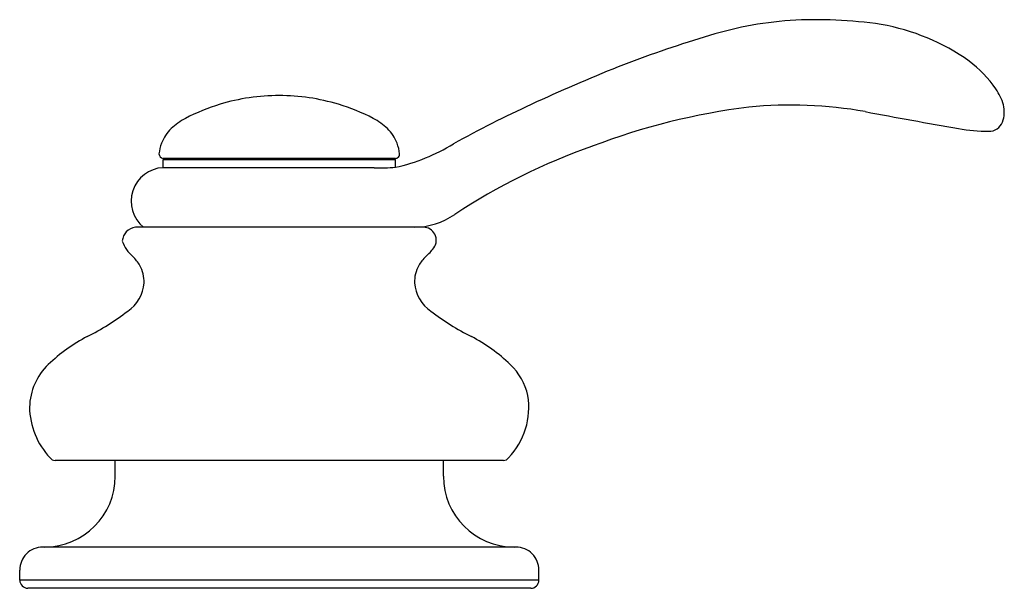
# Model space of a CAD drawing. Units: inches. Extents: x 4073.2 to 4088.2, y 113.1 to 117.5.
# Drawn here: x 4083.5 to 4088.2, y 113.1 to 115.8 of the extents above; entities that cross this region are included whole.
import ezdxf

# ---------------------------------------------------------------- set-up
doc = ezdxf.new("R2010")
doc.units = ezdxf.units.IN
doc.header["$LTSCALE"] = 0.64311
doc.header["$MEASUREMENT"] = 0
doc.layers.get('0').update_dxf_attribs({"color": 255, "linetype": 'CONTINUOUS'})

msp = doc.modelspace()

# ---------------------------------------------------------------- linework, layer by layer
for p, q in [((4085.2556, 115.1036), (4084.1452, 115.1036)), ((4084.1453, 115.0592), (4084.1453, 115.0985)), ((4084.1453, 115.0985), (4085.2556, 115.0985)), ((4084.1886, 115.1036), (4084.1886, 115.0985)), ((4085.2122, 115.1036), (4085.2122, 115.0985)), ((4085.2556, 115.0615), (4085.2556, 115.0985)), ((4085.154, 115.0592), (4084.1453, 115.0592)), ((4085.3879, 114.7748), (4084.0129, 114.7748)), ((4085.7711, 113.6607), (4083.6297, 113.6607)), ((4083.917, 113.5857), (4083.917, 113.6607)), ((4085.4839, 113.5857), (4085.4839, 113.6607)), ((4085.8304, 113.2471), (4083.5705, 113.2471)), ((4083.4604, 113.0896), (4083.4604, 113.1369)), ((4085.9406, 113.0896), (4085.9406, 113.1369)), ((4085.9406, 113.0896), (4083.4604, 113.0896)), ((4085.9012, 113.0503), (4083.4996, 113.0503))]:
    msp.add_line(p, q)
for centre, radius, start, end in [((4087.2634, 114.023), 1.7433, 94.0469, 107.8019), ((4087.2695, 113.6911), 2.0749, 81.5197, 93.5677), ((4087.3875, 114.6998), 1.0603, 55.0326, 79.7882), ((4088.3608, 110.3097), 5.6151, 106.8792, 111.3175), ((4087.6396, 115.0999), 0.5884, 34.7359, 52.8195), ((4089.3438, 107.9529), 8.1682, 111.73119, 114.90675), ((4087.884, 115.2742), 0.2882, 17.2277, 33.9574), ((4084.6808, 114.4804), 0.9201, 106.6388, 117.8061), ((4084.6998, 114.4269), 0.9768, 90, 106.8087), ((4084.701, 114.4268), 0.9768, 73.1914, 90.071), ((4084.7201, 114.4804), 0.9201, 62.1939, 73.3612), ((4088.299, 110.1756), 5.7122, 114.7912, 118.9722), ((4087.3403, 112.1703), 3.2027, 97.1133, 110.9444), ((4087.1438, 113.3249), 2.0333, 79.9516, 95.6457), ((4095.0234, 155.4317), 40.8045, 259.37315, 260.01006), ((4088.018, 115.3261), 0.1452, 340.2215, 13.3263), ((4084.4017, 115.0137), 0.3181, 118.1437, 133.1521), ((4084.9992, 115.0137), 0.3181, 46.8479, 61.8563), ((4088.0922, 115.3), 0.0666, 266.8078, 339.7262), ((4084.3172, 115.1072), 0.1921, 133.8492, 158.9946), ((4085.0837, 115.1072), 0.1921, 21.0054, 46.1508), ((4088.0765, 115.9389), 0.7054, 259.2398, 270.9753), ((4084.3413, 115.1003), 0.2171, 159.5784, 173.3171), ((4085.0645, 115.9344), 0.8936, 282.3314, 301.5552), ((4085.0605, 115.1006), 0.2161, 6.6392, 20.4364), ((4084.1497, 115.1273), 0.024, 183.9922, 259.4078), ((4085.2556, 115.1233), 0.0197, 270, 6.6392), ((4087.1897, 112.3255), 3.005, 109.3198, 123.3345), ((4084.1524, 114.8994), 0.1599, 92.5241, 231.1458), ((4085.1843, 115.961), 0.9024, 268.072, 274.5108), ((4085.3436, 115.1153), 0.3403, 270.1592, 304.8955), ((4084.0207, 114.705), 0.0703, 96.3697, 176.6893), ((4085.388, 114.7124), 0.0624, 324.5883, 90.0825), ((4084.1106, 114.7629), 0.1689, 198.602, 229.3982), ((4085.0587, 114.991), 0.4936, 313.7798, 320.3816), ((4083.8446, 114.4756), 0.2229, 31.5169, 45.5478), ((4085.5562, 114.4756), 0.2229, 134.4522, 148.4831), ((4083.9, 114.5164), 0.1544, 357.1839, 29.3684), ((4085.5008, 114.5164), 0.1544, 150.6316, 182.8161), ((4083.8799, 114.5195), 0.1747, 303.53, 356.4667), ((4085.5209, 114.5195), 0.1747, 183.5333, 236.47), ((4083.2117, 115.3763), 1.2607, 296.9572, 307.3395), ((4086.1891, 115.3763), 1.2607, 232.6605, 243.0428), ((4084.154, 113.5368), 0.806, 117.3831, 133.7016), ((4085.2469, 113.5368), 0.806, 46.2984, 62.6169), ((4083.8025, 113.9074), 0.2953, 134.0714, 178.3809), ((4085.5897, 113.9001), 0.3066, 13.3853, 45.6996), ((4085.5402, 113.9157), 0.3521, 316.5042, 9.0531), ((4083.8685, 113.9208), 0.3612, 180.8007, 223.2156), ((4083.6297, 113.6907), 0.03, 215.3209, 270), ((4085.7711, 113.6907), 0.03, 270, 324.6791), ((4083.5783, 113.5858), 0.3387, 270.0132, 359.9868), ((4085.8226, 113.5858), 0.3387, 180.0132, 269.9868), ((4083.5704, 113.1371), 0.11, 89.948, 180.1136), ((4085.8304, 113.1369), 0.1102, 359.9916, 90.0084), ((4083.5021, 113.092), 0.0418, 183.227, 266.6002), ((4085.9012, 113.0896), 0.0394, 270, 360)]:
    msp.add_arc(centre, radius, start, end)

doc.saveas('drawing.dxf')
